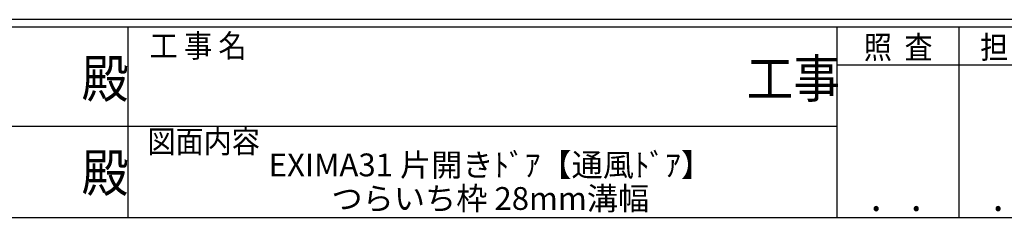
# Model space of a CAD drawing. Extents: x 0 to 1133, y 0 to 806.
# Drawn here: x 526 to 784, y 0 to 52 of the extents above; entities that cross this region are included whole.
import ezdxf
from ezdxf.enums import TextEntityAlignment as Align

# ---------------------------------------------------------------- set-up
doc = ezdxf.new("R2010")
doc.units = 0
doc.layers.add('USER1', color=3, linetype='CONTINUOUS')
doc.layers.add('YKK_ZWAK', color=7, linetype='CONTINUOUS')
doc.styles.get("Standard").update_dxf_attribs({"font": 'ROMANS.SHX', "bigfont": 'EXTFONT.SHX'})
doc.styles.add('YKK_OSSTYLE1', font='romans.shx', dxfattribs={"width": 0.9, "bigfont": 'EXTFONT.SHX'})

# ---------------------------------------------------------------- blocks, each defined once
blk = doc.blocks.new('A201')
at = {"layer": 'YKK_ZWAK', "color": 254, "linetype": 'Continuous'}
for p, q in [((571, 35), (21, 35)), ((544, 34), (21, 34)), ((296, 34), (296, 9)), ((389, 34), (389, 9)), ((21, 9), (544, 9))]:
    blk.add_line(p, q, dxfattribs=at)
at = {"layer": 'YKK_ZWAK', "color": 131, "linetype": 'Continuous'}
for p, q in [((405, 34), (405, 9)), ((437.7, 29), (389, 29)), ((205, 21), (297, 21)), ((297, 21), (389, 21))]:
    blk.add_line(p, q, dxfattribs=at)
at = {"layer": 'YKK_ZWAK', "color": 131, "linetype": 'Continuous', "style": 'YKK_OSSTYLE1', "width": 0.9}
for s, height, p in [('工 事 名', 3, (298.87, 30.05)), ('照  査', 3, (392.56, 29.87)), ('担  当', 3, (407.82, 29.87)), ('図面内容', 3, (298.58, 17.47)), (' ． ．', 3.5, (392.18, 9.75)), (' ． ．', 3.5, (408.18, 9.75))]:
    blk.add_text(s, height=height, dxfattribs=at).set_placement(p)
at = {"layer": 'YKK_ZWAK', "color": 254, "linetype": 'Continuous', "style": 'YKK_OSSTYLE1', "width": 0.9}
for s, p in [('殿', (289.94, 24.75)), ('工事', (377.17, 24.75)), ('殿', (289.94, 12.37))]:
    blk.add_text(s, height=5, dxfattribs=at).set_placement(p)

msp = doc.modelspace()

# ---------------------------------------------------------------- block references
at = {"layer": 'YKK_ZWAK', "xscale": 1.999999999998, "yscale": 1.999999999998, "zscale": 1.999999999998}
msp.add_blockref('A201', (-38, -18), dxfattribs=at)

# ---------------------------------------------------------------- texts
at = {"layer": 'USER1', "color": 3}
for s, p in [('EXIMA31 片開きﾄﾞｱ【通風ﾄﾞｱ】', (649.11, 13.79)), ('つらいち枠 28mm溝幅', (649.11, 4.96))]:
    msp.add_text(s, height=6, dxfattribs=at).set_placement(p, align=Align.MIDDLE_CENTER)

doc.saveas('drawing.dxf')
